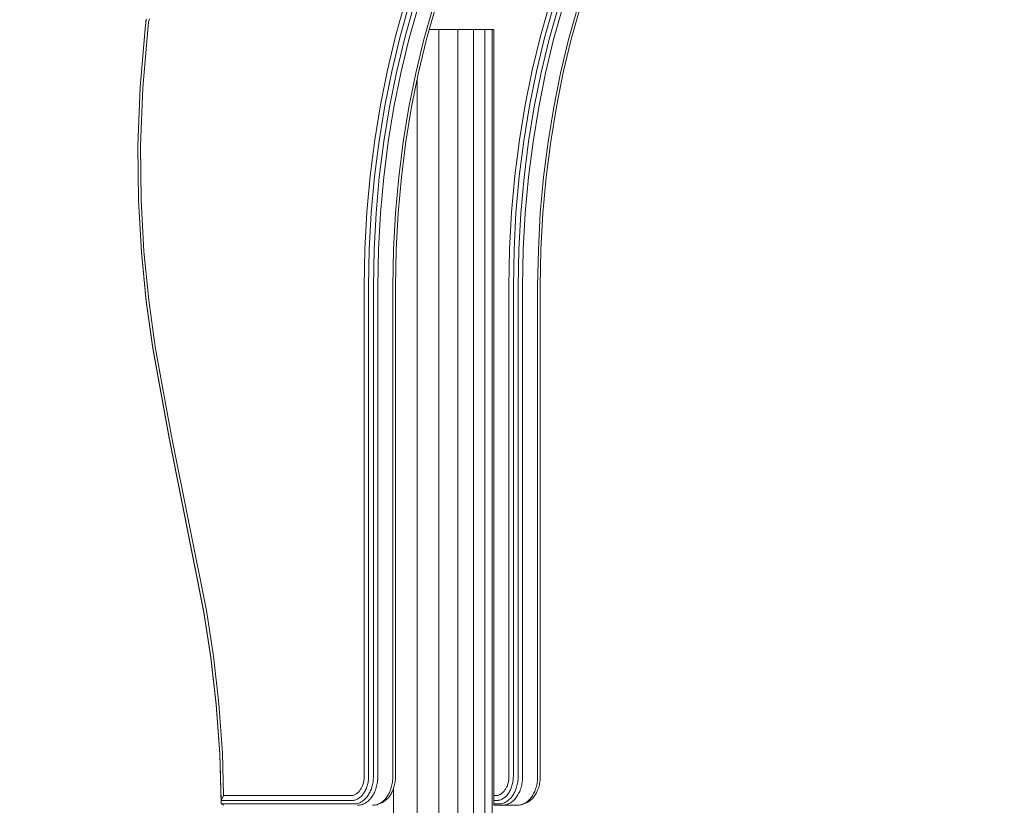
# Model space of a CAD drawing. Units: millimetres. Extents: x -88 to 10799, y -3986 to 9685.
# Drawn here: x 4587 to 5097, y 7610 to 8016 of the extents above; entities that cross this region are included whole.
import ezdxf

# ---------------------------------------------------------------- set-up
doc = ezdxf.new("R2010")
doc.units = ezdxf.units.MM
doc.layers.add('размер', color=92, linetype='Continuous', lineweight=15)
doc.styles.get("Standard").update_dxf_attribs({"font": 'txt.shx'})
doc.dimstyles.new('Размер М1.1', dxfattribs={"dimtxt": 300, "dimasz": 200, "dimexe": 1, "dimexo": 1, "dimgap": 50, "dimtad": 1, "dimdec": 0, "dimzin": 0, "dimtxsty": 'Standard', "dimcen": 2.5, "dimazin": 0, "dimtfac": 1, "dimtmove": 0, "dimatfit": 3, "dimfxl": 1, "dimtzin": 0, "dimarcsym": 0})

# ---------------------------------------------------------------- blocks, each defined once
blk = doc.blocks.new('A$C8e9bb946')
at = {"color": 0, "linetype": 'Continuous', "lineweight": 0, "extrusion": (2.22082e-16, 1, -2.22045e-16)}
for p, q in [((-2279.86, 1611.96), (-2275.07, 1629.09)), ((-2277.72, 1611.09), (-2272.95, 1628.1)), ((-2275.29, 1610.47), (-2270.54, 1627.4)), ((-2273.01, 1610.24), (-2268.28, 1627.13)), ((-2265.23, 1610.24), (-2260.5, 1627.13)), ((-2263.85, 1610.47), (-2259.11, 1627.4)), ((-2204.91, 1611.96), (-2200.11, 1629.09)), ((-2202.76, 1611.09), (-2198, 1628.1)), ((-2200.33, 1610.47), (-2195.59, 1627.4)), ((-2198.06, 1610.24), (-2193.32, 1627.13)), ((-2190.28, 1610.24), (-2185.55, 1627.13)), ((-2188.9, 1610.47), (-2184.16, 1627.4)), ((-2188.9, 1610.47), (-2184.16, 1627.4)), ((-2407.2, 1621.12), (-2407.39, 1620.52)), ((-2409.37, 1617.93), (-2412.16, 1585.62)), ((-2409.37, 1617.93), (-2412.16, 1585.62)), ((-2409.37, 1617.67), (-2412.15, 1585.46)), ((-2408.06, 1617.29), (-2410.82, 1585.24)), ((-2409.26, 1618.84), (-2409.37, 1617.93)), ((-2409.27, 1618.47), (-2409.37, 1617.67)), ((-2409.14, 1619.27), (-2409.27, 1618.47)), ((-2409.11, 1619.72), (-2409.26, 1618.84)), ((-2408.98, 1620.05), (-2409.14, 1619.27)), ((-2408.93, 1620.59), (-2409.11, 1619.72)), ((-2408.79, 1620.8), (-2408.98, 1620.05)), ((-2407.97, 1617.96), (-2408.06, 1617.29)), ((-2407.86, 1618.63), (-2407.97, 1617.96)), ((-2407.72, 1619.28), (-2407.86, 1618.63)), ((-2407.57, 1619.91), (-2407.72, 1619.28)), ((-2407.39, 1620.52), (-2407.57, 1619.91)), ((-2284.08, 1594.45), (-2279.86, 1611.96)), ((-2281.9, 1593.69), (-2277.72, 1611.09)), ((-2262.45, 1615.49), (-2257.55, 1615.49)), ((-2257.55, 1615.49), (-2247.7, 1615.49)), ((-2257.54, 300), (-2257.55, 1615.49)), ((-2247.7, 1615.49), (-2239.61, 1615.49)), ((-2247.7, 300), (-2247.7, 1615.49)), ((-2239.61, 1615.49), (-2233.61, 1615.49)), ((-2239.61, 300), (-2239.61, 1615.49)), ((-2233.61, 1615.49), (-2229.91, 1615.49)), ((-2233.6, 300), (-2233.61, 1615.49)), ((-2229.91, 1615.49), (-2229.1, 1615.49)), ((-2229.91, 300), (-2229.91, 1615.49)), ((-2229.1, 1214.06), (-2229.1, 1615.49)), ((-2209.12, 1594.45), (-2204.91, 1611.96)), ((-2206.95, 1593.69), (-2202.76, 1611.09)), ((-2279.45, 1593.15), (-2275.29, 1610.47)), ((-2277.17, 1592.95), (-2273.01, 1610.24)), ((-2269.39, 1592.95), (-2265.23, 1610.24)), ((-2268.02, 1593.15), (-2263.85, 1610.47)), ((-2204.5, 1593.16), (-2200.33, 1610.47)), ((-2202.21, 1592.95), (-2198.06, 1610.24)), ((-2194.44, 1592.95), (-2190.28, 1610.24)), ((-2193.06, 1593.16), (-2188.9, 1610.47)), ((-2193.06, 1593.15), (-2188.9, 1610.47)), ((-2287.69, 1576.56), (-2284.08, 1594.45)), ((-2285.49, 1575.93), (-2281.9, 1593.69)), ((-2283.02, 1575.48), (-2279.45, 1593.15)), ((-2280.73, 1575.31), (-2277.17, 1592.95)), ((-2272.95, 1575.31), (-2269.39, 1592.95)), ((-2271.59, 1575.48), (-2268.02, 1593.15)), ((-2212.74, 1576.56), (-2209.12, 1594.45)), ((-2210.54, 1575.93), (-2206.95, 1593.69)), ((-2208.07, 1575.48), (-2204.5, 1593.16)), ((-2205.78, 1575.31), (-2202.21, 1592.95)), ((-2198, 1575.31), (-2194.44, 1592.95)), ((-2196.63, 1575.48), (-2193.06, 1593.16)), ((-2196.63, 1575.48), (-2193.06, 1593.15)), ((-2412.16, 1585.62), (-2413.31, 1555.39)), ((-2412.16, 1585.62), (-2413.31, 1555.39)), ((-2412.15, 1585.46), (-2413.29, 1555.35)), ((-2268.78, 60), (-2268.78, 1589.36)), ((-2410.82, 1585.24), (-2411.96, 1555.3)), ((-2290.68, 1558.34), (-2287.69, 1576.56)), ((-2288.46, 1557.82), (-2285.49, 1575.93)), ((-2285.98, 1557.46), (-2283.02, 1575.48)), ((-2283.68, 1557.33), (-2280.73, 1575.31)), ((-2275.91, 1557.33), (-2272.95, 1575.31)), ((-2274.55, 1557.46), (-2271.59, 1575.48)), ((-2215.73, 1558.34), (-2212.74, 1576.56)), ((-2213.51, 1557.82), (-2210.54, 1575.93)), ((-2211.03, 1557.46), (-2208.07, 1575.48)), ((-2208.73, 1557.33), (-2205.78, 1575.31)), ((-2200.95, 1557.33), (-2198, 1575.31)), ((-2199.59, 1557.46), (-2196.63, 1575.48)), ((-2199.59, 1557.46), (-2196.63, 1575.48)), ((-2413.31, 1555.39), (-2413.03, 1526.99)), ((-2413.31, 1555.39), (-2413.03, 1526.99)), ((-2413.29, 1555.35), (-2413.01, 1527.07)), ((-2411.96, 1555.3), (-2411.68, 1527.19)), ((-2293.04, 1539.79), (-2290.68, 1558.34)), ((-2290.8, 1539.41), (-2288.46, 1557.82)), ((-2288.31, 1539.13), (-2285.98, 1557.46)), ((-2286.01, 1539.03), (-2283.68, 1557.33)), ((-2278.23, 1539.03), (-2275.91, 1557.33)), ((-2276.88, 1539.13), (-2274.55, 1557.46)), ((-2218.09, 1539.79), (-2215.73, 1558.34)), ((-2215.85, 1539.41), (-2213.51, 1557.82)), ((-2213.36, 1539.13), (-2211.03, 1557.46)), ((-2211.06, 1539.03), (-2208.73, 1557.33)), ((-2203.28, 1539.03), (-2200.95, 1557.33)), ((-2201.92, 1539.13), (-2199.59, 1557.46)), ((-2201.92, 1539.13), (-2199.59, 1557.46)), ((-2294.75, 1520.95), (-2293.04, 1539.79)), ((-2219.79, 1520.95), (-2218.09, 1539.79)), ((-2292.5, 1520.7), (-2290.8, 1539.41)), ((-2290, 1520.51), (-2288.31, 1539.13)), ((-2287.69, 1520.45), (-2286.01, 1539.03)), ((-2279.92, 1520.45), (-2278.23, 1539.03)), ((-2278.56, 1520.51), (-2276.88, 1539.13)), ((-2217.55, 1520.7), (-2215.85, 1539.41)), ((-2215.04, 1520.51), (-2213.36, 1539.13)), ((-2212.74, 1520.45), (-2211.06, 1539.03)), ((-2204.96, 1520.45), (-2203.28, 1539.03)), ((-2203.61, 1520.51), (-2201.92, 1539.13)), ((-2203.61, 1520.51), (-2201.92, 1539.13)), ((-2413.03, 1526.99), (-2411.51, 1500.18)), ((-2413.03, 1526.99), (-2411.51, 1500.18)), ((-2413.01, 1527.07), (-2411.5, 1500.38)), ((-2411.68, 1527.19), (-2410.18, 1500.66)), ((-2295.78, 1501.85), (-2294.75, 1520.95)), ((-2293.53, 1501.72), (-2292.5, 1520.7)), ((-2291.02, 1501.63), (-2290, 1520.51)), ((-2288.72, 1501.59), (-2287.69, 1520.45)), ((-2280.94, 1501.59), (-2279.92, 1520.45)), ((-2279.59, 1501.63), (-2278.56, 1520.51)), ((-2220.83, 1501.85), (-2219.79, 1520.95)), ((-2218.57, 1501.72), (-2217.55, 1520.7)), ((-2216.07, 1501.63), (-2215.04, 1520.51)), ((-2213.76, 1501.59), (-2212.74, 1520.45)), ((-2205.98, 1501.59), (-2204.96, 1520.45)), ((-2204.63, 1501.63), (-2203.61, 1520.51)), ((-2204.63, 1501.63), (-2203.61, 1520.51)), ((-2411.51, 1500.18), (-2408.97, 1474.72)), ((-2411.51, 1500.18), (-2408.97, 1474.72)), ((-2411.5, 1500.38), (-2408.97, 1475.02)), ((-2410.18, 1500.66), (-2407.66, 1475.44)), ((-2296.13, 1482.56), (-2295.78, 1501.85)), ((-2293.87, 1482.53), (-2293.53, 1501.72)), ((-2291.36, 1482.51), (-2291.02, 1501.63)), ((-2289.06, 1482.5), (-2288.72, 1501.59)), ((-2281.28, 1482.5), (-2280.94, 1501.59)), ((-2279.93, 1482.51), (-2279.59, 1501.63)), ((-2221.18, 1482.56), (-2220.83, 1501.85)), ((-2218.92, 1482.53), (-2218.57, 1501.72)), ((-2216.41, 1482.51), (-2216.07, 1501.63)), ((-2214.11, 1482.5), (-2213.76, 1501.59)), ((-2206.33, 1482.5), (-2205.98, 1501.59)), ((-2204.98, 1482.51), (-2204.63, 1501.63)), ((-2204.98, 1482.51), (-2204.63, 1501.63)), ((-2296.13, 1229.12), (-2296.13, 1482.56)), ((-2293.87, 1229.09), (-2293.87, 1482.53)), ((-2291.36, 1229.07), (-2291.36, 1482.51)), ((-2289.06, 1229.06), (-2289.06, 1482.5)), ((-2281.28, 1229.06), (-2281.28, 1482.5)), ((-2279.93, 1229.07), (-2279.93, 1482.51)), ((-2221.18, 1229.12), (-2221.18, 1482.56)), ((-2218.92, 1229.09), (-2218.92, 1482.53)), ((-2216.41, 1229.07), (-2216.41, 1482.51)), ((-2214.11, 1229.06), (-2214.11, 1482.5)), ((-2206.33, 1229.06), (-2206.33, 1482.5)), ((-2204.98, 1229.07), (-2204.98, 1482.51)), ((-2408.97, 1475.02), (-2405.61, 1450.77)), ((-2408.97, 1474.72), (-2405.59, 1450.37)), ((-2408.97, 1474.72), (-2405.59, 1450.37)), ((-2407.66, 1475.44), (-2404.32, 1451.33)), ((-2405.61, 1450.77), (-2397.17, 1404.44)), ((-2405.59, 1450.37), (-2397.15, 1403.98)), ((-2405.59, 1450.37), (-2397.15, 1403.98)), ((-2404.32, 1451.33), (-2395.9, 1405.11)), ((-2397.17, 1404.44), (-2379.11, 1314.22)), ((-2397.15, 1403.98), (-2379.09, 1313.78)), ((-2397.15, 1403.98), (-2379.09, 1313.78)), ((-2395.9, 1405.11), (-2377.83, 1314.83)), ((-2379.11, 1314.22), (-2375.51, 1290.67)), ((-2379.09, 1313.78), (-2375.5, 1290.34)), ((-2379.09, 1313.78), (-2375.51, 1290.34)), ((-2377.83, 1314.83), (-2374.21, 1291.15)), ((-2375.51, 1290.67), (-2372.69, 1266.31)), ((-2375.51, 1290.34), (-2372.69, 1266.07)), ((-2375.5, 1290.34), (-2372.69, 1266.07)), ((-2374.21, 1291.15), (-2371.37, 1266.64)), ((-2372.69, 1266.31), (-2370.85, 1240.85)), ((-2372.69, 1266.07), (-2370.86, 1240.73)), ((-2372.69, 1266.07), (-2370.86, 1240.73)), ((-2371.37, 1266.64), (-2369.51, 1241.02)), ((-2370.86, 1240.73), (-2370.22, 1214.74)), ((-2370.86, 1240.73), (-2370.22, 1214.74)), ((-2370.85, 1240.85), (-2370.25, 1216.52)), ((-2369.51, 1241.02), (-2368.97, 1219.06)), ((-2296.17, 1228.03), (-2296.14, 1228.54)), ((-2296.14, 1228.54), (-2296.13, 1229.12)), ((-2293.89, 1228.41), (-2293.87, 1229.09)), ((-2291.38, 1228.32), (-2291.36, 1229.07)), ((-2289.07, 1228.29), (-2289.06, 1229.06)), ((-2281.3, 1228.29), (-2281.28, 1229.06)), ((-2279.94, 1228.32), (-2279.93, 1229.07)), ((-2221.22, 1228.03), (-2221.19, 1228.54)), ((-2221.19, 1228.54), (-2221.18, 1229.12)), ((-2218.93, 1228.41), (-2218.92, 1229.09)), ((-2216.43, 1228.32), (-2216.41, 1229.07)), ((-2214.12, 1228.29), (-2214.11, 1229.06)), ((-2206.34, 1228.29), (-2206.33, 1229.06)), ((-2204.99, 1228.32), (-2204.98, 1229.07)), ((-2204.99, 1228.32), (-2204.98, 1229.07)), ((-2204.98, 1229.07), (-2204.98, 1229.07)), ((-2297.53, 1223.08), (-2297.34, 1223.47)), ((-2297.34, 1223.47), (-2297.15, 1223.88)), ((-2297.15, 1223.88), (-2296.98, 1224.3)), ((-2296.98, 1224.3), (-2296.83, 1224.73)), ((-2296.83, 1224.73), (-2296.69, 1225.17)), ((-2296.69, 1225.17), (-2296.56, 1225.62)), ((-2296.56, 1225.62), (-2296.45, 1226.09)), ((-2296.45, 1226.09), (-2296.35, 1226.56)), ((-2296.35, 1226.56), (-2296.28, 1227.04)), ((-2296.28, 1227.04), (-2296.21, 1227.53)), ((-2296.21, 1227.53), (-2296.17, 1228.03)), ((-2294.94, 1223.09), (-2294.75, 1223.63)), ((-2294.75, 1223.63), (-2294.57, 1224.18)), ((-2294.57, 1224.18), (-2294.41, 1224.75)), ((-2294.41, 1224.75), (-2294.27, 1225.33)), ((-2294.27, 1225.33), (-2294.15, 1225.93)), ((-2294.15, 1225.93), (-2294.05, 1226.53)), ((-2294.05, 1226.53), (-2293.98, 1227.15)), ((-2293.98, 1227.15), (-2293.92, 1227.77)), ((-2293.92, 1227.77), (-2293.89, 1228.41)), ((-2292.36, 1222.85), (-2292.16, 1223.49)), ((-2292.16, 1223.49), (-2291.98, 1224.14)), ((-2291.98, 1224.14), (-2291.82, 1224.8)), ((-2291.82, 1224.8), (-2291.68, 1225.48)), ((-2291.68, 1225.48), (-2291.57, 1226.17)), ((-2291.57, 1226.17), (-2291.48, 1226.88)), ((-2291.48, 1226.88), (-2291.42, 1227.59)), ((-2291.42, 1227.59), (-2291.38, 1228.32)), ((-2289.89, 1223.22), (-2289.7, 1223.91)), ((-2289.7, 1223.91), (-2289.54, 1224.6)), ((-2289.54, 1224.6), (-2289.39, 1225.31)), ((-2289.39, 1225.31), (-2289.28, 1226.04)), ((-2289.28, 1226.04), (-2289.18, 1226.78)), ((-2289.18, 1226.78), (-2289.11, 1227.53)), ((-2289.11, 1227.53), (-2289.07, 1228.29)), ((-2282.11, 1223.22), (-2281.92, 1223.91)), ((-2281.92, 1223.91), (-2281.76, 1224.6)), ((-2281.76, 1224.6), (-2281.62, 1225.31)), ((-2281.62, 1225.31), (-2281.5, 1226.04)), ((-2281.5, 1226.04), (-2281.4, 1226.78)), ((-2281.4, 1226.78), (-2281.34, 1227.53)), ((-2281.34, 1227.53), (-2281.3, 1228.29)), ((-2280.93, 1222.85), (-2280.73, 1223.49)), ((-2280.73, 1223.49), (-2280.54, 1224.14)), ((-2280.54, 1224.14), (-2280.39, 1224.8)), ((-2280.39, 1224.8), (-2280.25, 1225.48)), ((-2280.25, 1225.48), (-2280.14, 1226.17)), ((-2280.14, 1226.17), (-2280.05, 1226.88)), ((-2280.05, 1226.88), (-2279.98, 1227.59)), ((-2279.98, 1227.59), (-2279.94, 1228.32)), ((-2222.58, 1223.08), (-2222.38, 1223.48)), ((-2222.38, 1223.48), (-2222.2, 1223.88)), ((-2222.2, 1223.88), (-2222.03, 1224.3)), ((-2222.03, 1224.3), (-2221.87, 1224.73)), ((-2221.87, 1224.73), (-2221.73, 1225.17)), ((-2221.73, 1225.17), (-2221.61, 1225.62)), ((-2221.61, 1225.62), (-2221.5, 1226.09)), ((-2221.5, 1226.09), (-2221.4, 1226.56)), ((-2221.4, 1226.56), (-2221.32, 1227.04)), ((-2221.32, 1227.04), (-2221.26, 1227.53)), ((-2221.26, 1227.53), (-2221.22, 1228.03)), ((-2219.99, 1223.09), (-2219.79, 1223.63)), ((-2219.79, 1223.63), (-2219.62, 1224.18)), ((-2219.62, 1224.18), (-2219.46, 1224.75)), ((-2219.46, 1224.75), (-2219.32, 1225.33)), ((-2219.32, 1225.33), (-2219.2, 1225.93)), ((-2219.2, 1225.93), (-2219.1, 1226.53)), ((-2219.1, 1226.53), (-2219.02, 1227.15)), ((-2219.02, 1227.15), (-2218.97, 1227.77)), ((-2218.97, 1227.77), (-2218.93, 1228.41)), ((-2217.41, 1222.85), (-2217.21, 1223.49)), ((-2217.21, 1223.49), (-2217.03, 1224.14)), ((-2217.03, 1224.14), (-2216.87, 1224.8)), ((-2216.87, 1224.8), (-2216.73, 1225.48)), ((-2216.73, 1225.48), (-2216.62, 1226.17)), ((-2216.62, 1226.17), (-2216.53, 1226.88)), ((-2216.53, 1226.88), (-2216.46, 1227.59)), ((-2216.46, 1227.59), (-2216.43, 1228.32)), ((-2214.94, 1223.23), (-2214.75, 1223.91)), ((-2214.75, 1223.91), (-2214.58, 1224.6)), ((-2214.58, 1224.6), (-2214.44, 1225.31)), ((-2214.44, 1225.31), (-2214.32, 1226.04)), ((-2214.32, 1226.04), (-2214.23, 1226.78)), ((-2214.23, 1226.78), (-2214.16, 1227.53)), ((-2214.16, 1227.53), (-2214.12, 1228.29)), ((-2207.16, 1223.23), (-2206.97, 1223.91)), ((-2206.97, 1223.91), (-2206.8, 1224.6)), ((-2206.8, 1224.6), (-2206.66, 1225.31)), ((-2206.66, 1225.31), (-2206.54, 1226.04)), ((-2206.54, 1226.04), (-2206.45, 1226.78)), ((-2206.45, 1226.78), (-2206.38, 1227.53)), ((-2206.38, 1227.53), (-2206.34, 1228.29)), ((-2205.97, 1222.85), (-2205.77, 1223.49)), ((-2205.97, 1222.85), (-2205.77, 1223.49)), ((-2205.77, 1223.49), (-2205.59, 1224.14)), ((-2205.77, 1223.49), (-2205.59, 1224.14)), ((-2205.59, 1224.14), (-2205.43, 1224.8)), ((-2205.59, 1224.14), (-2205.43, 1224.8)), ((-2205.43, 1224.8), (-2205.3, 1225.48)), ((-2205.43, 1224.8), (-2205.3, 1225.48)), ((-2205.3, 1225.48), (-2205.18, 1226.17)), ((-2205.3, 1225.48), (-2205.29, 1225.54)), ((-2205.18, 1226.17), (-2205.09, 1226.88)), ((-2205.1, 1226.83), (-2205.09, 1226.88)), ((-2205.09, 1226.88), (-2205.03, 1227.59)), ((-2205.09, 1226.88), (-2205.09, 1226.91)), ((-2205.03, 1227.59), (-2204.99, 1228.32)), ((-2204.99, 1228.3), (-2204.99, 1228.32)), ((-2368.97, 1219.06), (-2370.25, 1216.52)), ((-2368.97, 1219.06), (-2303.22, 1219.06)), ((-2303.22, 1219.06), (-2302.81, 1219.08)), ((-2302.81, 1219.08), (-2302.45, 1219.12)), ((-2302.45, 1219.12), (-2302.1, 1219.18)), ((-2302.1, 1219.18), (-2301.75, 1219.27)), ((-2301.75, 1219.27), (-2301.42, 1219.38)), ((-2301.42, 1219.38), (-2301.08, 1219.51)), ((-2301.08, 1219.51), (-2300.76, 1219.67)), ((-2300.76, 1219.67), (-2300.44, 1219.85)), ((-2300.44, 1219.85), (-2300.13, 1220.05)), ((-2300.13, 1220.05), (-2299.83, 1220.27)), ((-2299.83, 1220.27), (-2299.53, 1220.51)), ((-2299.53, 1220.51), (-2299.25, 1220.77)), ((-2299.25, 1220.77), (-2298.97, 1221.05)), ((-2298.97, 1221.05), (-2298.7, 1221.35)), ((-2298.7, 1221.35), (-2298.45, 1221.66)), ((-2298.51, 1218.04), (-2298.14, 1218.34)), ((-2298.45, 1221.66), (-2298.2, 1221.99)), ((-2298.2, 1221.99), (-2297.97, 1222.34)), ((-2298.14, 1218.34), (-2297.78, 1218.66)), ((-2297.97, 1222.34), (-2297.74, 1222.7)), ((-2297.78, 1218.66), (-2297.43, 1219.01)), ((-2297.74, 1222.7), (-2297.53, 1223.08)), ((-2297.43, 1219.01), (-2297.1, 1219.39)), ((-2297.1, 1219.39), (-2296.77, 1219.78)), ((-2296.77, 1219.78), (-2296.47, 1220.2)), ((-2296.47, 1220.2), (-2296.17, 1220.63)), ((-2296.17, 1220.63), (-2295.9, 1221.09)), ((-2295.9, 1221.09), (-2295.63, 1221.56)), ((-2295.63, 1221.56), (-2295.39, 1222.05)), ((-2295.39, 1222.05), (-2295.16, 1222.56)), ((-2295.16, 1222.56), (-2294.94, 1223.09)), ((-2295.04, 1218.01), (-2294.68, 1218.46)), ((-2294.68, 1218.46), (-2294.33, 1218.94)), ((-2294.33, 1218.94), (-2293.99, 1219.43)), ((-2293.99, 1219.43), (-2293.67, 1219.95)), ((-2293.67, 1219.95), (-2293.37, 1220.49)), ((-2293.37, 1220.49), (-2293.09, 1221.06)), ((-2293.09, 1221.06), (-2292.83, 1221.64)), ((-2292.83, 1221.64), (-2292.59, 1222.24)), ((-2292.59, 1222.24), (-2292.36, 1222.85)), ((-2292.53, 1217.96), (-2292.16, 1218.46)), ((-2292.16, 1218.46), (-2291.81, 1218.98)), ((-2291.81, 1218.98), (-2291.48, 1219.52)), ((-2291.48, 1219.52), (-2291.16, 1220.09)), ((-2291.16, 1220.09), (-2290.87, 1220.68)), ((-2290.87, 1220.68), (-2290.59, 1221.29)), ((-2290.59, 1221.29), (-2290.34, 1221.91)), ((-2290.34, 1221.91), (-2290.1, 1222.56)), ((-2290.1, 1222.56), (-2289.89, 1223.22)), ((-2284.75, 1217.96), (-2284.38, 1218.46)), ((-2284.38, 1218.46), (-2284.03, 1218.98)), ((-2284.03, 1218.98), (-2283.7, 1219.52)), ((-2283.7, 1219.52), (-2283.39, 1220.09)), ((-2283.61, 1218.01), (-2283.24, 1218.46)), ((-2283.39, 1220.09), (-2283.09, 1220.68)), ((-2283.24, 1218.46), (-2282.89, 1218.94)), ((-2283.09, 1220.68), (-2282.81, 1221.29)), ((-2282.89, 1218.94), (-2282.56, 1219.43)), ((-2282.81, 1221.29), (-2282.56, 1221.91)), ((-2282.56, 1221.91), (-2282.33, 1222.56)), ((-2282.56, 1219.43), (-2282.24, 1219.95)), ((-2282.33, 1222.56), (-2282.11, 1223.22)), ((-2282.24, 1219.95), (-2281.94, 1220.49)), ((-2281.94, 1220.49), (-2281.66, 1221.06)), ((-2281.66, 1221.06), (-2281.39, 1221.64)), ((-2281.39, 1221.64), (-2281.15, 1222.24)), ((-2281.15, 1222.24), (-2280.93, 1222.85)), ((-2280.98, 60), (-2280.98, 1222.72)), ((-2229.1, 1219.06), (-2228.27, 1219.06)), ((-2228.27, 1219.06), (-2227.86, 1219.08)), ((-2227.86, 1219.08), (-2227.5, 1219.12)), ((-2227.5, 1219.12), (-2227.15, 1219.18)), ((-2227.15, 1219.18), (-2226.8, 1219.27)), ((-2226.8, 1219.27), (-2226.46, 1219.38)), ((-2226.46, 1219.38), (-2226.13, 1219.51)), ((-2226.13, 1219.51), (-2225.81, 1219.67)), ((-2225.81, 1219.67), (-2225.49, 1219.85)), ((-2225.49, 1219.85), (-2225.18, 1220.05)), ((-2225.18, 1220.05), (-2224.87, 1220.27)), ((-2224.87, 1220.27), (-2224.58, 1220.51)), ((-2224.58, 1220.51), (-2224.29, 1220.77)), ((-2224.29, 1220.77), (-2224.02, 1221.05)), ((-2224.02, 1221.05), (-2223.75, 1221.35)), ((-2223.75, 1221.35), (-2223.49, 1221.66)), ((-2223.55, 1218.04), (-2223.18, 1218.34)), ((-2223.49, 1221.66), (-2223.25, 1221.99)), ((-2223.25, 1221.99), (-2223.01, 1222.34)), ((-2223.18, 1218.34), (-2222.82, 1218.66)), ((-2223.01, 1222.34), (-2222.79, 1222.7)), ((-2222.82, 1218.66), (-2222.48, 1219.01)), ((-2222.79, 1222.7), (-2222.58, 1223.08)), ((-2222.48, 1219.01), (-2222.14, 1219.39)), ((-2222.14, 1219.39), (-2221.82, 1219.78)), ((-2221.82, 1219.78), (-2221.51, 1220.2)), ((-2221.51, 1220.2), (-2221.22, 1220.63)), ((-2221.22, 1220.63), (-2220.94, 1221.09)), ((-2220.94, 1221.09), (-2220.68, 1221.56)), ((-2220.68, 1221.56), (-2220.43, 1222.05)), ((-2220.43, 1222.05), (-2220.2, 1222.56)), ((-2220.2, 1222.56), (-2219.99, 1223.09)), ((-2220.09, 1218.01), (-2219.72, 1218.46)), ((-2219.72, 1218.46), (-2219.37, 1218.94)), ((-2219.37, 1218.94), (-2219.04, 1219.43)), ((-2219.04, 1219.43), (-2218.72, 1219.95)), ((-2218.72, 1219.95), (-2218.42, 1220.49)), ((-2218.42, 1220.49), (-2218.14, 1221.06)), ((-2218.14, 1221.06), (-2217.88, 1221.64)), ((-2217.88, 1221.64), (-2217.63, 1222.24)), ((-2217.63, 1222.24), (-2217.41, 1222.85)), ((-2217.58, 1217.96), (-2217.21, 1218.46)), ((-2217.21, 1218.46), (-2216.86, 1218.98)), ((-2216.86, 1218.98), (-2216.52, 1219.52)), ((-2216.52, 1219.52), (-2216.21, 1220.09)), ((-2216.21, 1220.09), (-2215.92, 1220.68)), ((-2215.92, 1220.68), (-2215.64, 1221.29)), ((-2215.64, 1221.29), (-2215.39, 1221.92)), ((-2215.39, 1221.92), (-2215.15, 1222.56)), ((-2215.15, 1222.56), (-2214.94, 1223.23)), ((-2209.8, 1217.96), (-2209.43, 1218.46)), ((-2209.43, 1218.46), (-2209.08, 1218.98)), ((-2209.08, 1218.98), (-2208.75, 1219.52)), ((-2208.75, 1219.52), (-2208.43, 1220.09)), ((-2208.66, 1218.01), (-2208.29, 1218.46)), ((-2208.66, 1218.01), (-2208.29, 1218.46)), ((-2208.43, 1220.09), (-2208.14, 1220.68)), ((-2208.29, 1218.46), (-2207.94, 1218.94)), ((-2208.29, 1218.46), (-2208.16, 1218.64)), ((-2208.14, 1220.68), (-2207.86, 1221.29)), ((-2207.94, 1218.94), (-2207.6, 1219.43)), ((-2207.86, 1221.29), (-2207.61, 1221.92)), ((-2207.61, 1221.92), (-2207.37, 1222.56)), ((-2207.6, 1219.43), (-2207.29, 1219.95)), ((-2207.38, 1219.79), (-2207.29, 1219.95)), ((-2207.37, 1222.56), (-2207.16, 1223.23)), ((-2207.29, 1219.95), (-2206.99, 1220.49)), ((-2207.29, 1219.95), (-2206.99, 1220.49)), ((-2206.99, 1220.49), (-2206.7, 1221.06)), ((-2206.99, 1220.49), (-2206.7, 1221.06)), ((-2206.7, 1221.06), (-2206.44, 1221.64)), ((-2206.7, 1221.06), (-2206.44, 1221.64)), ((-2206.44, 1221.64), (-2206.2, 1222.24)), ((-2206.44, 1221.64), (-2206.2, 1222.24)), ((-2206.2, 1222.24), (-2205.97, 1222.85)), ((-2206.2, 1222.24), (-2205.97, 1222.85)), ((-2370.25, 1216.52), (-2302.74, 1216.52)), ((-2370.25, 1216.52), (-2370.22, 1214.74)), ((-2370.22, 1214.74), (-2301.47, 1214.74)), ((-2370.22, 1214.74), (-2368.85, 1214.06)), ((-2370.22, 1214.74), (-2368.85, 1214.06)), ((-2302.74, 1216.52), (-2302.26, 1216.54)), ((-2302.26, 1216.54), (-2301.81, 1216.59)), ((-2301.81, 1216.59), (-2301.37, 1216.67)), ((-2301.47, 1214.74), (-2300.95, 1214.76)), ((-2301.37, 1216.67), (-2300.93, 1216.78)), ((-2300.95, 1214.76), (-2300.44, 1214.81)), ((-2300.93, 1216.78), (-2300.51, 1216.92)), ((-2300.51, 1216.92), (-2300.09, 1217.09)), ((-2300.44, 1214.81), (-2299.93, 1214.9)), ((-2300.09, 1217.09), (-2299.68, 1217.28)), ((-2299.93, 1214.9), (-2299.43, 1215.03)), ((-2299.68, 1217.28), (-2299.28, 1217.51)), ((-2299.64, 1214.06), (-2299.1, 1214.08)), ((-2299.43, 1215.03), (-2298.94, 1215.19)), ((-2299.28, 1217.51), (-2298.89, 1217.76)), ((-2299.1, 1214.08), (-2298.56, 1214.14)), ((-2298.94, 1215.19), (-2298.47, 1215.38)), ((-2298.89, 1217.76), (-2298.51, 1218.04)), ((-2298.56, 1214.14), (-2298.03, 1214.24)), ((-2298.47, 1215.38), (-2298, 1215.61)), ((-2298.03, 1214.24), (-2297.51, 1214.37)), ((-2298, 1215.61), (-2297.54, 1215.86)), ((-2297.54, 1215.86), (-2297.09, 1216.15)), ((-2297.51, 1214.37), (-2297, 1214.54)), ((-2297.09, 1216.15), (-2296.66, 1216.47)), ((-2297, 1214.54), (-2296.5, 1214.74)), ((-2296.66, 1216.47), (-2296.23, 1216.81)), ((-2296.5, 1214.74), (-2296, 1214.98)), ((-2296.23, 1216.81), (-2295.82, 1217.19)), ((-2296, 1214.98), (-2295.52, 1215.24)), ((-2295.82, 1217.19), (-2295.43, 1217.59)), ((-2295.52, 1215.24), (-2295.06, 1215.54)), ((-2295.43, 1217.59), (-2295.04, 1218.01)), ((-2295.06, 1215.54), (-2294.6, 1215.88)), ((-2294.6, 1215.88), (-2294.16, 1216.24)), ((-2294.16, 1216.24), (-2293.73, 1216.63)), ((-2293.73, 1216.63), (-2293.31, 1217.05)), ((-2293.31, 1217.05), (-2292.91, 1217.49)), ((-2292.91, 1217.49), (-2292.53, 1217.96)), ((-2291.86, 1214.06), (-2291.32, 1214.08)), ((-2291.32, 1214.08), (-2290.78, 1214.14)), ((-2290.78, 1214.14), (-2290.25, 1214.24)), ((-2290.25, 1214.24), (-2289.73, 1214.37)), ((-2289.73, 1214.37), (-2289.22, 1214.54)), ((-2289.22, 1214.54), (-2287.51, 1215.19)), ((-2289.22, 1214.54), (-2288.72, 1214.74)), ((-2289.2, 1214.06), (-2289.2, 1214.54)), ((-2288.72, 1214.74), (-2288.23, 1214.98)), ((-2288.23, 1214.98), (-2287.75, 1215.24)), ((-2287.75, 1215.24), (-2287.28, 1215.54)), ((-2287.51, 1215.19), (-2287.03, 1215.38)), ((-2287.28, 1215.54), (-2286.82, 1215.88)), ((-2287.03, 1215.38), (-2286.56, 1215.61)), ((-2286.82, 1215.88), (-2286.38, 1216.24)), ((-2286.56, 1215.61), (-2286.1, 1215.86)), ((-2286.38, 1216.24), (-2285.95, 1216.63)), ((-2286.1, 1215.86), (-2285.66, 1216.15)), ((-2285.95, 1216.63), (-2285.53, 1217.05)), ((-2285.66, 1216.15), (-2285.22, 1216.47)), ((-2285.53, 1217.05), (-2285.13, 1217.49)), ((-2285.22, 1216.47), (-2284.8, 1216.81)), ((-2285.13, 1217.49), (-2284.75, 1217.96)), ((-2284.8, 1216.81), (-2284.39, 1217.19)), ((-2284.39, 1217.19), (-2283.99, 1217.59)), ((-2283.99, 1217.59), (-2283.61, 1218.01)), ((-2229.1, 1216.52), (-2227.78, 1216.52)), ((-2229.1, 1214.74), (-2226.52, 1214.74)), ((-2229.1, 1214.06), (-2224.69, 1214.06)), ((-2227.78, 1216.52), (-2227.31, 1216.54)), ((-2227.31, 1216.54), (-2226.86, 1216.59)), ((-2226.86, 1216.59), (-2226.41, 1216.67)), ((-2226.52, 1214.74), (-2225.99, 1214.76)), ((-2226.41, 1216.67), (-2225.98, 1216.78)), ((-2225.99, 1214.76), (-2225.48, 1214.81)), ((-2225.98, 1216.78), (-2225.55, 1216.92)), ((-2225.55, 1216.92), (-2225.14, 1217.09)), ((-2225.48, 1214.81), (-2224.98, 1214.9)), ((-2225.14, 1217.09), (-2224.73, 1217.28)), ((-2224.98, 1214.9), (-2224.48, 1215.03)), ((-2224.73, 1217.28), (-2224.32, 1217.51)), ((-2224.69, 1214.06), (-2224.14, 1214.08)), ((-2224.69, 1214.06), (-2216.91, 1214.06)), ((-2224.48, 1215.03), (-2223.99, 1215.19)), ((-2224.32, 1217.51), (-2223.93, 1217.76)), ((-2224.14, 1214.08), (-2223.61, 1214.14)), ((-2223.99, 1215.19), (-2223.51, 1215.38)), ((-2223.93, 1217.76), (-2223.55, 1218.04)), ((-2223.61, 1214.14), (-2223.08, 1214.24)), ((-2223.51, 1215.38), (-2223.04, 1215.61)), ((-2223.08, 1214.24), (-2222.56, 1214.37)), ((-2223.04, 1215.61), (-2222.58, 1215.86)), ((-2222.58, 1215.86), (-2222.14, 1216.15)), ((-2222.56, 1214.37), (-2222.04, 1214.54)), ((-2222.14, 1216.15), (-2221.7, 1216.47)), ((-2222.04, 1214.54), (-2221.54, 1214.74)), ((-2221.7, 1216.47), (-2221.28, 1216.81)), ((-2221.54, 1214.74), (-2221.05, 1214.98)), ((-2221.28, 1216.81), (-2220.87, 1217.19)), ((-2221.05, 1214.98), (-2220.57, 1215.24)), ((-2220.87, 1217.19), (-2220.47, 1217.59)), ((-2220.57, 1215.24), (-2220.1, 1215.54)), ((-2220.47, 1217.59), (-2220.09, 1218.01)), ((-2220.1, 1215.54), (-2219.65, 1215.88)), ((-2219.65, 1215.88), (-2219.2, 1216.24)), ((-2219.2, 1216.24), (-2218.77, 1216.63)), ((-2218.77, 1216.63), (-2218.36, 1217.05)), ((-2218.36, 1217.05), (-2217.96, 1217.49)), ((-2217.96, 1217.49), (-2217.58, 1217.96)), ((-2216.91, 1214.06), (-2216.36, 1214.08)), ((-2216.91, 1214.06), (-2216.36, 1214.08)), ((-2216.36, 1214.08), (-2215.83, 1214.14)), ((-2216.36, 1214.08), (-2215.83, 1214.14)), ((-2215.83, 1214.14), (-2215.3, 1214.24)), ((-2215.83, 1214.14), (-2215.3, 1214.24)), ((-2215.3, 1214.24), (-2214.78, 1214.37)), ((-2215.3, 1214.24), (-2214.78, 1214.37)), ((-2214.78, 1214.37), (-2214.27, 1214.54)), ((-2214.78, 1214.37), (-2214.27, 1214.54)), ((-2214.27, 1214.54), (-2212.56, 1215.19)), ((-2214.27, 1214.54), (-2212.56, 1215.19)), ((-2214.27, 1214.54), (-2213.76, 1214.74)), ((-2213.76, 1214.74), (-2213.27, 1214.98)), ((-2213.27, 1214.98), (-2212.79, 1215.24)), ((-2212.79, 1215.24), (-2212.32, 1215.54)), ((-2212.56, 1215.19), (-2212.08, 1215.38)), ((-2212.56, 1215.19), (-2212.08, 1215.38)), ((-2212.56, 1215.19), (-2212.56, 1215.19)), ((-2212.32, 1215.54), (-2211.87, 1215.88)), ((-2212.08, 1215.38), (-2211.61, 1215.61)), ((-2212.08, 1215.38), (-2211.61, 1215.61)), ((-2211.87, 1215.88), (-2211.42, 1216.24)), ((-2211.61, 1215.61), (-2211.15, 1215.86)), ((-2211.61, 1215.61), (-2211.15, 1215.86)), ((-2211.42, 1216.24), (-2211, 1216.63)), ((-2211.15, 1215.86), (-2210.7, 1216.15)), ((-2211.15, 1215.86), (-2210.8, 1216.09)), ((-2211, 1216.63), (-2210.58, 1217.05)), ((-2210.7, 1216.15), (-2210.27, 1216.47)), ((-2210.58, 1217.05), (-2210.18, 1217.49)), ((-2210.57, 1216.25), (-2210.27, 1216.47)), ((-2210.27, 1216.47), (-2209.84, 1216.81)), ((-2210.27, 1216.47), (-2209.84, 1216.81)), ((-2210.18, 1217.49), (-2209.8, 1217.96)), ((-2209.84, 1216.81), (-2209.43, 1217.19)), ((-2209.84, 1216.81), (-2209.43, 1217.19)), ((-2209.43, 1217.19), (-2209.04, 1217.59)), ((-2209.43, 1217.19), (-2209.04, 1217.59)), ((-2209.04, 1217.59), (-2208.66, 1218.01)), ((-2209.04, 1217.59), (-2208.66, 1218.01))]:
    blk.add_line(p, q, dxfattribs=at)
blk = doc.blocks.new('*D11')
at = {"layer": 'Defpoints', "color": 0, "transparency": 16777216}
for p in [(2623.91, 9674.89), (5811.29, 9674.89), (4613.16, 6395.44)]:
    blk.add_point(p, dxfattribs=at)
at = {"layer": 'размер', "color": 0, "lineweight": -2, "transparency": 16777216}
for p, q in [((5810.29, 9674.89), (2622.91, 9674.89)), ((2623.91, 6595.44), (2623.91, 9474.89)), ((4612.16, 6395.44), (2622.91, 6395.44))]:
    blk.add_line(p, q, dxfattribs=at)
at = {"layer": 'размер', "color": 0, "transparency": 16777216}
for points in [[(2590.57, 9474.89), (2657.24, 9474.89), (2623.91, 9674.89)], [(2590.57, 6595.44), (2657.24, 6595.44), (2623.91, 6395.44)]]:
    blk.add_solid(points, dxfattribs=at)
at = {"layer": 'размер', "color": 0, "transparency": 16777216, "insert": (2423.91, 8035.17), "char_height": 300, "attachment_point": 5, "rotation": 90}
blk.add_mtext('3279', dxfattribs=at)
blk = doc.blocks.new('*D12')
at = {"layer": 'Defpoints', "color": 0, "transparency": 16777216}
for p in [(3717.77, 7295.44), (7871.45, 7295.44), (7552.26, 6395.44)]:
    blk.add_point(p, dxfattribs=at)
at = {"layer": 'размер', "color": 0, "lineweight": -2, "transparency": 16777216}
for p, q in [((3717.77, 7295.44), (3717.77, 8295.44)), ((7870.45, 7295.44), (3716.77, 7295.44)), ((3717.77, 6595.44), (3717.77, 7095.44)), ((7551.26, 6395.44), (3716.77, 6395.44))]:
    blk.add_line(p, q, dxfattribs=at)
at = {"layer": 'размер', "color": 0, "transparency": 16777216}
for points in [[(3684.44, 7095.44), (3751.1, 7095.44), (3717.77, 7295.44)], [(3684.44, 6595.44), (3751.1, 6595.44), (3717.77, 6395.44)]]:
    blk.add_solid(points, dxfattribs=at)
at = {"layer": 'размер', "color": 0, "transparency": 16777216, "insert": (3517.77, 7895.44), "char_height": 300, "attachment_point": 5, "rotation": 90}
blk.add_mtext('900', dxfattribs=at)

msp = doc.modelspace()

# ---------------------------------------------------------------- block references
msp.add_blockref('A$C8e9bb946', (7061.28, 6395.44))

# ---------------------------------------------------------------- dimensions: what is measured, and where the dimension line sits
at = {"layer": 'размер'}
dim = msp.add_linear_dim(base=(2623.91, 9674.89), p1=(4613.16, 6395.44), p2=(5811.29, 9674.89), angle=90, dimstyle='Размер М1.1', dxfattribs=at)
dim.commit()
dim.dimension.update_dxf_attribs({"geometry": '*D11', "text_midpoint": (2423.91, 8035.17)})
dim = msp.add_linear_dim(base=(3717.77, 7295.44), p1=(7552.26, 6395.44), p2=(7871.45, 7295.44), angle=90, dimstyle='Размер М1.1', dxfattribs=at)
dim.commit()
dim.dimension.update_dxf_attribs({"geometry": '*D12', "text_midpoint": (3717.77, 7895.44), "dimtype": 160})

doc.saveas('drawing.dxf')
